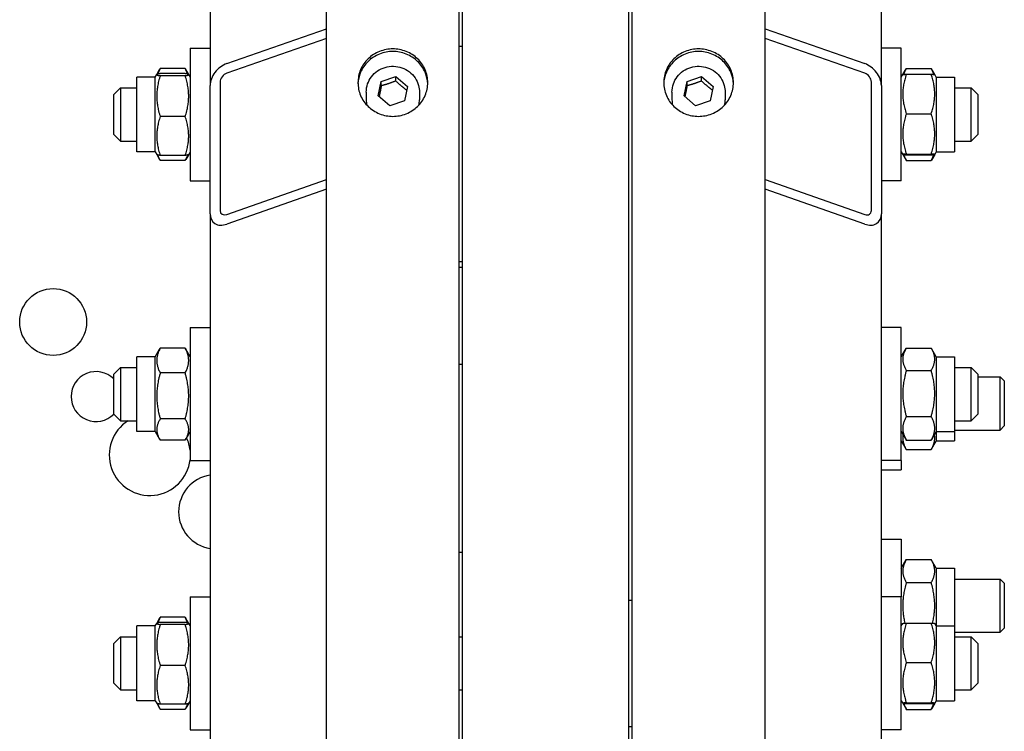
# Model space of a CAD drawing. Units: millimetres. Extents: x 653 to 8778, y 82 to 11441.
# Drawn here: x 2072 to 2321, y 9151 to 9331 of the extents above; entities that cross this region are included whole.
import ezdxf

# ---------------------------------------------------------------- set-up
doc = ezdxf.new("R2010")
doc.units = ezdxf.units.MM
doc.header["$LTSCALE"] = 42
doc.layers.add('Visible Edges(Hillmar_metric)', color=7, linetype='Continuous', lineweight=25)

msp = doc.modelspace()

# ---------------------------------------------------------------- linework, layer by layer
at = {"layer": 'Visible Edges(Hillmar_metric)'}
for p, q in [((2149.906, 9043.1702), (2149.906, 10089.6422)), ((2183.506, 9043.1702), (2183.506, 10089.6422)), ((2227.186, 9043.1702), (2227.186, 10089.6422)), ((2260.786, 9043.1702), (2260.786, 10089.6422)), ((2120.506, 9727.4233), (2120.506, 9314.1999)), ((2290.186, 9314.1999), (2290.186, 9727.4233)), ((2184.346, 9064.0118), (2184.346, 9547.1702)), ((2226.346, 9064.0118), (2226.346, 9547.1702)), ((2124.706, 9319.7258), (2149.906, 9328.5396)), ((2260.786, 9328.5396), (2285.986, 9319.7258)), ((2149.906, 9326.1055), (2124.706, 9317.2916)), ((2285.986, 9317.2916), (2260.786, 9326.1055)), ((2115.466, 9323.6679), (2115.466, 9290.0679)), ((2115.466, 9323.6679), (2120.506, 9323.6679)), ((2184.346, 9324.0264), (2183.506, 9324.0264)), ((2295.226, 9323.6679), (2290.186, 9323.6679)), ((2295.226, 9290.0679), (2295.226, 9323.6679)), ((2114.2019, 9318.4952), (2107.91, 9318.4952)), ((2295.5905, 9316.9492), (2296.4289, 9318.4015)), ((2296.49, 9318.5058), (2302.7819, 9318.5058)), ((2303.6815, 9316.9492), (2302.843, 9318.4015)), ((2102.026, 9297.4179), (2102.026, 9316.3179)), ((2106.646, 9316.3179), (2102.026, 9316.3179)), ((2106.646, 9316.3179), (2107.0158, 9316.9584)), ((2106.646, 9297.4179), (2106.646, 9316.3179)), ((2107.0158, 9316.9584), (2107.7442, 9318.2201)), ((2114.2019, 9317.203), (2107.91, 9317.203)), ((2114.2019, 9316.6719), (2107.91, 9316.6719)), ((2115.0962, 9316.9584), (2114.3678, 9318.2201)), ((2115.466, 9316.3179), (2115.0962, 9316.9584)), ((2163.789, 9315.2271), (2167.4629, 9316.4317)), ((2167.4629, 9316.4317), (2170.3799, 9313.9607)), ((2167.4629, 9315.3446), (2167.4629, 9316.4317)), ((2241.069, 9315.2271), (2244.7429, 9316.4317)), ((2244.7429, 9316.4317), (2247.6599, 9313.9607)), ((2244.7429, 9315.3446), (2244.7429, 9316.4317)), ((2295.226, 9316.3179), (2295.5905, 9316.9492)), ((2296.49, 9317.0404), (2302.7819, 9317.0404)), ((2304.046, 9316.3179), (2303.6815, 9316.9492)), ((2304.046, 9316.3179), (2304.046, 9297.4179)), ((2304.046, 9316.3179), (2308.666, 9316.3179)), ((2308.666, 9316.3179), (2308.666, 9297.4179)), ((2096.146, 9311.9079), (2097.826, 9313.5879)), ((2097.826, 9313.5879), (2097.826, 9300.1479)), ((2097.826, 9313.5879), (2102.026, 9313.5879)), ((2120.506, 9281.7448), (2120.506, 9314.1999)), ((2123.026, 9315.0813), (2123.026, 9282.6262)), ((2163.0321, 9311.5515), (2163.789, 9315.2271)), ((2163.789, 9314.14), (2163.789, 9315.2271)), ((2170.3799, 9313.9607), (2169.623, 9310.2851)), ((2240.3121, 9311.5515), (2241.069, 9315.2271)), ((2241.069, 9314.14), (2241.069, 9315.2271)), ((2247.6599, 9313.9607), (2246.903, 9310.2851)), ((2287.666, 9282.6262), (2287.666, 9315.0813)), ((2290.186, 9314.1999), (2290.186, 9281.7448)), ((2308.666, 9313.5879), (2312.866, 9313.5879)), ((2312.866, 9300.1479), (2312.866, 9313.5879)), ((2314.546, 9311.9079), (2312.866, 9313.5879)), ((2096.146, 9301.8279), (2096.146, 9311.9079)), ((2159.986, 9312.5387), (2159.986, 9310.582)), ((2165.9491, 9309.0805), (2163.0321, 9311.5515)), ((2173.426, 9312.5387), (2173.426, 9310.582)), ((2237.266, 9312.5387), (2237.266, 9310.582)), ((2243.2291, 9309.0805), (2240.3121, 9311.5515)), ((2250.706, 9312.5387), (2250.706, 9310.582)), ((2314.546, 9311.9079), (2314.546, 9301.8279)), ((2169.623, 9310.2851), (2165.9491, 9309.0805)), ((2246.903, 9310.2851), (2243.2291, 9309.0805)), ((2114.2019, 9306.3369), (2107.91, 9306.3369)), ((2296.49, 9307.0555), (2302.7819, 9307.0555)), ((2096.146, 9301.8279), (2097.826, 9300.1479)), ((2314.546, 9301.8279), (2312.866, 9300.1479)), ((2097.826, 9300.1479), (2102.026, 9300.1479)), ((2308.666, 9300.1479), (2312.866, 9300.1479)), ((2106.646, 9297.4179), (2102.026, 9297.4179)), ((2106.646, 9297.4179), (2107.0158, 9296.7774)), ((2107.0158, 9296.7774), (2107.7442, 9295.5158)), ((2114.2019, 9296.5329), (2107.91, 9296.5329)), ((2115.0962, 9296.7774), (2114.3678, 9295.5158)), ((2115.466, 9297.4179), (2115.0962, 9296.7774)), ((2295.226, 9297.4179), (2295.5905, 9296.7866)), ((2295.5905, 9296.7866), (2296.4289, 9295.3343)), ((2296.49, 9296.883), (2302.7819, 9296.883)), ((2296.49, 9296.6955), (2302.7819, 9296.6955)), ((2303.6815, 9296.7866), (2302.843, 9295.3343)), ((2304.046, 9297.4179), (2303.6815, 9296.7866)), ((2304.046, 9297.4179), (2308.666, 9297.4179)), ((2114.2019, 9295.2407), (2107.91, 9295.2407)), ((2296.49, 9295.2301), (2302.7819, 9295.2301)), ((2115.466, 9290.0679), (2120.506, 9290.0679)), ((2124.706, 9281.591), (2149.906, 9290.4049)), ((2260.786, 9290.4049), (2285.986, 9281.591)), ((2295.226, 9290.0679), (2290.186, 9290.0679)), ((2149.906, 9287.9707), (2124.706, 9279.1569)), ((2285.986, 9279.1569), (2260.786, 9287.9707)), ((2120.506, 9281.7448), (2120.506, 9086.7298)), ((2290.186, 9067.1631), (2290.186, 9281.7448)), ((2184.346, 9269.6711), (2183.506, 9269.6711)), ((2184.346, 9268.1784), (2183.506, 9268.1784)), ((2115.466, 9253.0103), (2115.466, 9219.4103)), ((2115.466, 9253.0103), (2120.506, 9253.0103)), ((2295.226, 9253.0103), (2290.186, 9253.0103)), ((2295.226, 9219.4103), (2295.226, 9253.0103)), ((2106.646, 9245.6603), (2107.7442, 9247.5625)), ((2114.2019, 9247.8376), (2107.91, 9247.8376)), ((2115.466, 9245.6603), (2114.3678, 9247.5625)), ((2295.226, 9245.6603), (2296.4289, 9247.7439)), ((2296.49, 9247.8482), (2302.7819, 9247.8482)), ((2304.046, 9245.6603), (2302.843, 9247.7439)), ((2102.026, 9226.7603), (2102.026, 9245.6603)), ((2106.646, 9245.6603), (2102.026, 9245.6603)), ((2106.646, 9226.7603), (2106.646, 9245.6603)), ((2184.346, 9243.6941), (2183.506, 9243.6941)), ((2304.046, 9245.6603), (2304.046, 9226.7603)), ((2304.046, 9245.6603), (2308.666, 9245.6603)), ((2308.666, 9245.6603), (2308.666, 9226.7603)), ((2096.146, 9241.2503), (2097.826, 9242.9303)), ((2096.146, 9231.1703), (2096.146, 9241.2503)), ((2097.826, 9242.9303), (2097.826, 9229.4903)), ((2097.826, 9242.9303), (2102.026, 9242.9303)), ((2114.2019, 9241.564), (2107.91, 9241.564)), ((2296.49, 9242.1917), (2302.7819, 9242.1917)), ((2308.666, 9242.9303), (2312.866, 9242.9303)), ((2312.866, 9229.4903), (2312.866, 9242.9303)), ((2314.546, 9241.2503), (2312.866, 9242.9303)), ((2314.546, 9241.2503), (2314.546, 9231.1703)), ((2314.546, 9240.5639), (2320.2353, 9240.5639)), ((2320.2353, 9227.1239), (2320.2353, 9240.5639)), ((2321.266, 9239.5333), (2320.2353, 9240.5639)), ((2321.266, 9239.5333), (2321.266, 9228.1545)), ((2096.146, 9231.1703), (2097.826, 9229.4903)), ((2097.826, 9229.4903), (2102.026, 9229.4903)), ((2114.2019, 9229.9368), (2107.91, 9229.9368)), ((2296.49, 9230.5538), (2302.7819, 9230.5538)), ((2308.666, 9229.4903), (2312.866, 9229.4903)), ((2314.546, 9231.1703), (2312.866, 9229.4903)), ((2106.646, 9226.7603), (2102.026, 9226.7603)), ((2106.646, 9226.7603), (2107.7442, 9224.8582)), ((2115.466, 9226.7603), (2114.3678, 9224.8582)), ((2295.226, 9226.7603), (2296.4289, 9224.6767)), ((2304.046, 9226.7603), (2302.843, 9224.6767)), ((2304.046, 9226.7603), (2304.046, 9224.3939)), ((2304.046, 9226.7603), (2308.666, 9226.7603)), ((2308.666, 9227.1239), (2320.2353, 9227.1239)), ((2308.666, 9226.7603), (2308.666, 9224.3939)), ((2321.266, 9228.1545), (2320.2353, 9227.1239)), ((2114.2019, 9224.5831), (2107.91, 9224.5831)), ((2295.226, 9224.3939), (2296.49, 9222.2046)), ((2296.49, 9224.5725), (2302.7819, 9224.5725)), ((2304.046, 9224.3939), (2302.7819, 9222.2046)), ((2304.046, 9224.3939), (2308.666, 9224.3939)), ((2296.49, 9222.2046), (2302.7819, 9222.2046)), ((2115.466, 9219.4103), (2120.506, 9219.4103)), ((2295.226, 9219.4103), (2290.186, 9219.4103)), ((2295.226, 9219.4103), (2295.226, 9217.0439)), ((2290.186, 9217.0439), (2295.226, 9217.0439)), ((2290.186, 9199.5531), (2295.226, 9199.5531)), ((2295.226, 9199.5531), (2295.226, 9184.9798)), ((2184.346, 9196.2237), (2183.506, 9196.2237)), ((2295.226, 9192.2031), (2296.49, 9194.3924)), ((2296.49, 9194.3924), (2302.7819, 9194.3924)), ((2304.046, 9192.2031), (2302.7819, 9194.3924)), ((2304.046, 9192.2031), (2304.046, 9177.6298)), ((2304.046, 9192.2031), (2308.666, 9192.2031)), ((2308.666, 9192.2031), (2308.666, 9177.6298)), ((2308.666, 9189.4731), (2320.2353, 9189.4731)), ((2320.2353, 9176.0331), (2320.2353, 9189.4731)), ((2321.266, 9188.4425), (2320.2353, 9189.4731)), ((2296.49, 9188.5728), (2302.7819, 9188.5728)), ((2321.266, 9188.4425), (2321.266, 9177.0637)), ((2115.466, 9184.9798), (2115.466, 9151.3798)), ((2115.466, 9184.9798), (2120.506, 9184.9798)), ((2226.346, 9184.1398), (2227.186, 9184.1398)), ((2295.226, 9184.9798), (2290.186, 9184.9798)), ((2295.226, 9151.3798), (2295.226, 9184.9798)), ((2107.0158, 9178.2703), (2107.7442, 9179.5319)), ((2114.2019, 9179.807), (2107.91, 9179.807)), ((2115.0962, 9178.2703), (2114.3678, 9179.5319)), ((2102.026, 9158.7298), (2102.026, 9177.6298)), ((2106.646, 9177.6298), (2102.026, 9177.6298)), ((2106.646, 9177.6298), (2107.0158, 9178.2703)), ((2106.646, 9158.7298), (2106.646, 9177.6298)), ((2114.2019, 9178.5148), (2107.91, 9178.5148)), ((2114.2019, 9177.9837), (2107.91, 9177.9837)), ((2115.466, 9177.6298), (2115.0962, 9178.2703)), ((2295.226, 9177.6298), (2295.5905, 9178.2611)), ((2296.49, 9178.3522), (2302.7819, 9178.3522)), ((2304.046, 9177.6298), (2303.6815, 9178.2611)), ((2304.046, 9177.6298), (2304.046, 9158.7298)), ((2304.046, 9177.6298), (2308.666, 9177.6298)), ((2308.666, 9177.6298), (2308.666, 9158.7298)), ((2321.266, 9177.0637), (2320.2353, 9176.0331)), ((2096.146, 9173.2198), (2097.826, 9174.8998)), ((2097.826, 9174.8998), (2097.826, 9161.4598)), ((2097.826, 9174.8998), (2102.026, 9174.8998)), ((2183.506, 9174.8998), (2184.346, 9174.8998)), ((2308.666, 9176.0331), (2320.2353, 9176.0331)), ((2308.666, 9174.8998), (2312.866, 9174.8998)), ((2312.866, 9161.4598), (2312.866, 9174.8998)), ((2314.546, 9173.2198), (2312.866, 9174.8998)), ((2096.146, 9163.1398), (2096.146, 9173.2198)), ((2314.546, 9173.2198), (2314.546, 9163.1398)), ((2114.2019, 9167.6487), (2107.91, 9167.6487)), ((2296.49, 9168.3673), (2302.7819, 9168.3673)), ((2096.146, 9163.1398), (2097.826, 9161.4598)), ((2314.546, 9163.1398), (2312.866, 9161.4598)), ((2097.826, 9161.4598), (2102.026, 9161.4598)), ((2183.506, 9161.4598), (2184.346, 9161.4598)), ((2308.666, 9161.4598), (2312.866, 9161.4598)), ((2106.646, 9158.7298), (2102.026, 9158.7298)), ((2106.646, 9158.7298), (2107.0158, 9158.0893)), ((2107.0158, 9158.0893), (2107.7442, 9156.8276)), ((2114.2019, 9157.8447), (2107.91, 9157.8447)), ((2114.2019, 9156.5525), (2107.91, 9156.5525)), ((2115.0962, 9158.0893), (2114.3678, 9156.8276)), ((2115.466, 9158.7298), (2115.0962, 9158.0893)), ((2295.226, 9158.7298), (2295.5905, 9158.0985)), ((2295.5905, 9158.0985), (2296.4289, 9156.6462)), ((2296.49, 9158.1949), (2302.7819, 9158.1949)), ((2296.49, 9158.0073), (2302.7819, 9158.0073)), ((2296.49, 9156.5419), (2302.7819, 9156.5419)), ((2303.6815, 9158.0985), (2302.843, 9156.6462)), ((2304.046, 9158.7298), (2303.6815, 9158.0985)), ((2304.046, 9158.7298), (2308.666, 9158.7298)), ((2226.346, 9152.2198), (2227.186, 9152.2198)), ((2115.466, 9151.3798), (2120.506, 9151.3798)), ((2295.226, 9151.3798), (2290.186, 9151.3798))]:
    msp.add_line(p, q, dxfattribs=at)
msp.add_circle((2080.8312, 9254.4338), 8.4517, dxfattribs=at)
for centre, radius, start, end in [((2091.6728, 9235.5956), 6.3064, 44.820707, 315.307646), ((2105.2819, 9220.8442), 10.2554, 122.532358, 353.240535), ((2105.2819, 9220.8442), 10.2554, 6.759465, 25.140725), ((2121.9237, 9206.4871), 9.3643, 98.707642, 261.292358)]:
    msp.add_arc(centre, radius, start, end, dxfattribs=at)
for centre, major_axis, ratio, start_param, end_param in [((2124.706, 9315.6689), (3.3466, 3.6218), 0.70069816, 0.92198965, 2.49278598), ((2285.986, 9315.6689), (3.3466, -3.6218), 0.70069816, 0.64880667, 2.219603), ((2124.706, 9315.6689), (-1.3386, -1.4487), 0.70069816, 4.06358231, 5.63437864), ((2285.986, 9315.6689), (-1.3386, 1.4487), 0.70069816, 3.79039933, 5.36119565), ((2166.706, 9310.582), (-6.72, 0), 0.96592583, 0, 0.20678856), ((2166.706, 9310.582), (6.72, 0), 0.96592583, 6.07639675, 6.28318531), ((2243.986, 9310.582), (-6.72, 0), 0.96592583, 0, 0.20678856), ((2243.986, 9310.582), (6.72, 0), 0.96592583, 6.07639675, 6.28318531), ((2124.706, 9283.2138), (3.3466, 3.6218), 0.70069816, 2.49278598, 4.06358231), ((2124.706, 9283.2138), (-1.3386, -1.4487), 0.70069816, 5.63437864, 7.20517496), ((2285.986, 9283.2138), (-1.3386, 1.4487), 0.70069816, 2.219603, 3.79039933), ((2285.986, 9283.2138), (3.3466, -3.6218), 0.70069816, 5.36119565, 6.93199198)]:
    msp.add_ellipse(centre, major_axis=major_axis, ratio=ratio, start_param=start_param, end_param=end_param, dxfattribs=at)
for points, knots in [([(2166.706, 9306.4011), (2165.5985, 9306.4011), (2164.4172, 9306.6154), (2162.2442, 9307.4867), (2161.2524, 9308.1436), (2159.6862, 9309.6588), (2159.0074, 9310.6181), (2158.1073, 9312.7189), (2157.886, 9313.8605), (2157.886, 9315.9999), (2158.1073, 9317.1404), (2159.0074, 9319.2376), (2159.6862, 9320.1944), (2161.2524, 9321.7048), (2162.2442, 9322.3591), (2164.4172, 9323.2268), (2165.5985, 9323.4401), (2167.8134, 9323.4401), (2168.9947, 9323.2268), (2171.1678, 9322.3591), (2172.1596, 9321.7048), (2173.7257, 9320.1944), (2174.4045, 9319.2376), (2175.3047, 9317.1404), (2175.526, 9315.9999), (2175.526, 9313.8605), (2175.3047, 9312.7189), (2174.4045, 9310.6181), (2173.7257, 9309.6588), (2172.1596, 9308.1436), (2171.1678, 9307.4867), (2168.9947, 9306.6154), (2167.8134, 9306.4011), (2166.706, 9306.4011)], [0, 0, 0, 0, 0.39552303, 0.39552303, 0.79104605, 0.79104605, 1.18656908, 1.18656908, 1.58209211, 1.58209211, 1.97761513, 1.97761513, 2.37313816, 2.37313816, 2.76866119, 2.76866119, 3.16418421, 3.16418421, 3.55970724, 3.55970724, 3.95523027, 3.95523027, 4.35075329, 4.35075329, 4.74627632, 4.74627632, 5.14179935, 5.14179935, 5.53732238, 5.53732238, 5.9328454, 5.9328454, 6.32836843, 6.32836843, 6.32836843, 6.32836843]), ([(2243.986, 9306.4011), (2242.8785, 9306.4011), (2241.6972, 9306.6154), (2239.5242, 9307.4867), (2238.5324, 9308.1436), (2236.9662, 9309.6588), (2236.2874, 9310.6181), (2235.3873, 9312.7189), (2235.166, 9313.8605), (2235.166, 9315.9999), (2235.3873, 9317.1404), (2236.2874, 9319.2376), (2236.9662, 9320.1944), (2238.5324, 9321.7048), (2239.5242, 9322.3591), (2241.6972, 9323.2268), (2242.8785, 9323.4401), (2245.0934, 9323.4401), (2246.2747, 9323.2268), (2248.4478, 9322.3591), (2249.4396, 9321.7048), (2251.0057, 9320.1944), (2251.6845, 9319.2376), (2252.5847, 9317.1404), (2252.806, 9315.9999), (2252.806, 9313.8605), (2252.5847, 9312.7189), (2251.6845, 9310.6181), (2251.0057, 9309.6588), (2249.4396, 9308.1436), (2248.4478, 9307.4867), (2246.2747, 9306.6154), (2245.0934, 9306.4011), (2243.986, 9306.4011)], [0, 0, 0, 0, 0.39552303, 0.39552303, 0.79104605, 0.79104605, 1.18656908, 1.18656908, 1.58209211, 1.58209211, 1.97761513, 1.97761513, 2.37313816, 2.37313816, 2.76866119, 2.76866119, 3.16418421, 3.16418421, 3.55970724, 3.55970724, 3.95523027, 3.95523027, 4.35075329, 4.35075329, 4.74627632, 4.74627632, 5.14179935, 5.14179935, 5.53732238, 5.53732238, 5.9328454, 5.9328454, 6.32836843, 6.32836843, 6.32836843, 6.32836843]), ([(2175.5192, 9314.604), (2175.4789, 9315.5771), (2175.2592, 9316.5941), (2174.4045, 9318.5854), (2173.7257, 9319.5421), (2172.1596, 9321.0525), (2171.1678, 9321.7069), (2168.9947, 9322.5745), (2167.8134, 9322.7878), (2165.5985, 9322.7878), (2164.4172, 9322.5745), (2162.2442, 9321.7069), (2161.2524, 9321.0525), (2159.6862, 9319.5421), (2159.0074, 9318.5854), (2158.1528, 9316.5941), (2157.933, 9315.5771), (2157.8928, 9314.604)], [1.62203484, 1.62203484, 1.62203484, 1.62203484, 1.97761518, 1.97761518, 2.37313822, 2.37313822, 2.76866125, 2.76866125, 3.16418429, 3.16418429, 3.55970733, 3.55970733, 3.95523036, 3.95523036, 4.3507534, 4.3507534, 4.70633374, 4.70633374, 4.70633374, 4.70633374]), ([(2252.7992, 9314.604), (2252.7589, 9315.5771), (2252.5392, 9316.5941), (2251.6845, 9318.5854), (2251.0057, 9319.5421), (2249.4396, 9321.0525), (2248.4478, 9321.7069), (2246.2747, 9322.5745), (2245.0934, 9322.7878), (2242.8785, 9322.7878), (2241.6972, 9322.5745), (2239.5242, 9321.7069), (2238.5324, 9321.0525), (2236.9662, 9319.5421), (2236.2874, 9318.5854), (2235.4328, 9316.5941), (2235.213, 9315.5771), (2235.1728, 9314.604)], [1.62203484, 1.62203484, 1.62203484, 1.62203484, 1.97761518, 1.97761518, 2.37313822, 2.37313822, 2.76866125, 2.76866125, 3.16418429, 3.16418429, 3.55970733, 3.55970733, 3.95523036, 3.95523036, 4.3507534, 4.3507534, 4.70633374, 4.70633374, 4.70633374, 4.70633374]), ([(2159.986, 9312.5387), (2159.986, 9313.2315), (2160.1008, 9313.9241), (2160.5482, 9315.2398), (2160.881, 9315.8625), (2161.7314, 9316.9769), (2162.2497, 9317.4677), (2163.42, 9318.2683), (2164.0726, 9318.5771), (2165.4462, 9318.9806), (2166.1673, 9319.0746), (2167.6045, 9319.0374), (2168.3204, 9318.9059), (2169.6729, 9318.43), (2170.3094, 9318.0861), (2171.4373, 9317.2207), (2171.9289, 9316.7001), (2172.7166, 9315.5359), (2173.0135, 9314.8931), (2173.3492, 9313.673), (2173.426, 9313.1059), (2173.426, 9312.5387)], [2.94524311, 2.94524311, 2.94524311, 2.94524311, 3.26257463, 3.26257463, 3.58048595, 3.58048595, 3.89982851, 3.89982851, 4.22077367, 4.22077367, 4.54287386, 4.54287386, 4.86534074, 4.86534074, 5.18729624, 5.18729624, 5.5079836, 5.5079836, 5.82703934, 5.82703934, 6.08683577, 6.08683577, 6.08683577, 6.08683577]), ([(2237.266, 9312.5387), (2237.266, 9313.2315), (2237.3808, 9313.9241), (2237.8282, 9315.2398), (2238.161, 9315.8625), (2239.0114, 9316.9769), (2239.5297, 9317.4677), (2240.7, 9318.2683), (2241.3526, 9318.5771), (2242.7262, 9318.9806), (2243.4473, 9319.0746), (2244.8845, 9319.0374), (2245.6004, 9318.9059), (2246.9529, 9318.43), (2247.5894, 9318.0861), (2248.7173, 9317.2207), (2249.2089, 9316.7001), (2249.9966, 9315.5359), (2250.2935, 9314.8931), (2250.6292, 9313.673), (2250.706, 9313.1059), (2250.706, 9312.5387)], [2.94524311, 2.94524311, 2.94524311, 2.94524311, 3.26257463, 3.26257463, 3.58048595, 3.58048595, 3.89982851, 3.89982851, 4.22077367, 4.22077367, 4.54287386, 4.54287386, 4.86534074, 4.86534074, 5.18729624, 5.18729624, 5.5079836, 5.5079836, 5.82703934, 5.82703934, 6.08683577, 6.08683577, 6.08683577, 6.08683577])]:
    msp.add_open_spline(points, degree=3, knots=knots, dxfattribs=at)
for points, weights in [([(2107.91, 9318.4952), (2107.5139, 9317.7555), (2107.296, 9317.0835)], [1, 1.03262198723, 1.0514858575]), ([(2107.7442, 9318.2201), (2107.8226, 9318.3559), (2107.91, 9318.4952)], [1.01340146673, 1.0070192157, 1]), ([(2114.2019, 9318.4952), (2114.2893, 9318.3559), (2114.3678, 9318.2201)], [1, 1.0070192157, 1.01340146673]), ([(2114.8159, 9317.0835), (2114.5981, 9317.7555), (2114.2019, 9318.4952)], [1.0514858575, 1.03262198723, 1]), ([(2296.49, 9318.5058), (2296.0153, 9317.7066), (2295.795, 9316.9901)], [1, 1.03934546673, 1.0586772248]), ([(2303.477, 9316.9901), (2303.2566, 9317.7066), (2302.7819, 9318.5058)], [1.0586772248, 1.03934546673, 1]), ([(2107.91, 9317.203), (2106.23, 9316.9374), (2107.91, 9316.6719)], [1, 1.15470053838, 1]), ([(2107.91, 9316.6719), (2106.23, 9311.5044), (2107.91, 9306.3369)], [1, 1.15470053838, 1]), ([(2114.2019, 9316.6719), (2115.8819, 9316.9374), (2114.2019, 9317.203)], [1, 1.15470053838, 1]), ([(2114.2019, 9306.3369), (2115.8819, 9311.5044), (2114.2019, 9316.6719)], [1, 1.15470053838, 1]), ([(2296.49, 9317.0404), (2294.81, 9312.0479), (2296.49, 9307.0555)], [1, 1.15470053838, 1]), ([(2295.5905, 9316.9492), (2295.6149, 9316.9915), (2296.49, 9317.0404)], [1.07728034732, 1.07502465633, 1]), ([(2302.7819, 9317.0404), (2303.6571, 9316.9915), (2303.6815, 9316.9492)], [1, 1.07502465633, 1.07728034732]), ([(2302.7819, 9307.0555), (2304.4619, 9312.0479), (2302.7819, 9317.0404)], [1, 1.15470053838, 1]), ([(2163.789, 9314.14), (2163.496, 9312.605), (2163.2331, 9311.3812)], [1, 1.11572212889, 1.0583147877]), ([(2167.4629, 9315.3446), (2165.6259, 9314.5974), (2163.789, 9314.14)], [1, 1.15470053838, 1]), ([(2170.1861, 9313.0196), (2168.8463, 9314.0353), (2167.4629, 9315.3446)], [1.0171760391, 1.14557411323, 1]), ([(2241.069, 9314.14), (2240.776, 9312.605), (2240.5131, 9311.3812)], [1, 1.11572212889, 1.0583147877]), ([(2244.7429, 9315.3446), (2242.9059, 9314.5974), (2241.069, 9314.14)], [1, 1.15470053838, 1]), ([(2247.4661, 9313.0196), (2246.1263, 9314.0353), (2244.7429, 9315.3446)], [1.0171760391, 1.14557411323, 1]), ([(2107.91, 9306.3369), (2106.23, 9301.4349), (2107.91, 9296.5329)], [1, 1.15470053838, 1]), ([(2114.2019, 9296.5329), (2115.8819, 9301.4349), (2114.2019, 9306.3369)], [1, 1.15470053838, 1]), ([(2296.49, 9307.0555), (2294.81, 9301.9692), (2296.49, 9296.883)], [1, 1.15470053838, 1]), ([(2302.7819, 9296.883), (2304.4619, 9301.9692), (2302.7819, 9307.0555)], [1, 1.15470053838, 1]), ([(2107.91, 9296.5329), (2107.0813, 9296.6639), (2107.0158, 9296.7774)], [1, 1.07076119801, 1.07678898014]), ([(2107.215, 9296.6752), (2107.4353, 9295.997), (2107.91, 9295.2407)], [1.0586772248, 1.03934546673, 1]), ([(2115.0962, 9296.7774), (2115.0306, 9296.6639), (2114.2019, 9296.5329)], [1.07678898014, 1.07076119801, 1]), ([(2114.2019, 9295.2407), (2114.6766, 9295.997), (2114.897, 9296.6752)], [1, 1.03934546673, 1.0586772248]), ([(2296.49, 9296.883), (2294.81, 9296.7892), (2296.49, 9296.6955)], [1, 1.15470053838, 1]), ([(2295.8219, 9296.7429), (2296.0429, 9296.0261), (2296.49, 9295.2301)], [1.05627732168, 1.03697703347, 1]), ([(2302.7819, 9296.6955), (2304.4619, 9296.7892), (2302.7819, 9296.883)], [1, 1.15470053838, 1]), ([(2302.7819, 9295.2301), (2303.2291, 9296.0261), (2303.45, 9296.7429)], [1, 1.03697703347, 1.05627732168]), ([(2296.49, 9295.2301), (2296.4589, 9295.2824), (2296.4289, 9295.3343)], [1, 1.00248721534, 1.00489445371]), ([(2302.843, 9295.3343), (2302.8131, 9295.2824), (2302.7819, 9295.2301)], [1.00489445371, 1.00248721534, 1]), ([(2107.91, 9247.8376), (2106.23, 9244.7008), (2107.91, 9241.564)], [1, 1.15470053838, 1]), ([(2107.7442, 9247.5625), (2107.8226, 9247.6983), (2107.91, 9247.8376)], [1.01340146673, 1.0070192157, 1]), ([(2114.2019, 9241.564), (2115.8819, 9244.7008), (2114.2019, 9247.8376)], [1, 1.15470053838, 1]), ([(2114.2019, 9247.8376), (2114.2893, 9247.6983), (2114.3678, 9247.5625)], [1, 1.0070192157, 1.01340146673]), ([(2296.49, 9247.8482), (2294.81, 9245.0199), (2296.49, 9242.1917)], [1, 1.15470053838, 1]), ([(2302.7819, 9242.1917), (2304.4619, 9245.0199), (2302.7819, 9247.8482)], [1, 1.15470053838, 1]), ([(2107.91, 9241.564), (2106.23, 9235.7504), (2107.91, 9229.9368)], [1, 1.15470053838, 1]), ([(2114.2019, 9229.9368), (2115.8819, 9235.7504), (2114.2019, 9241.564)], [1, 1.15470053838, 1]), ([(2296.49, 9242.1917), (2294.81, 9236.3727), (2296.49, 9230.5538)], [1, 1.15470053838, 1]), ([(2302.7819, 9230.5538), (2304.4619, 9236.3727), (2302.7819, 9242.1917)], [1, 1.15470053838, 1]), ([(2107.91, 9229.9368), (2106.23, 9227.2599), (2107.91, 9224.5831)], [1, 1.15470053838, 1]), ([(2114.2019, 9224.5831), (2115.8819, 9227.2599), (2114.2019, 9229.9368)], [1, 1.15470053838, 1]), ([(2296.49, 9230.5538), (2294.81, 9227.5631), (2296.49, 9224.5725)], [1, 1.15470053838, 1]), ([(2302.7819, 9224.5725), (2304.4619, 9227.5631), (2302.7819, 9230.5538)], [1, 1.15470053838, 1]), ([(2295.6753, 9225.9821), (2295.3292, 9224.2152), (2296.49, 9222.2046)], [1.06948414241, 1.10201698814, 1]), ([(2296.49, 9224.5725), (2296.4589, 9224.6248), (2296.4289, 9224.6767)], [1, 1.00248721534, 1.00489445371]), ([(2302.7819, 9222.2046), (2303.9428, 9224.2152), (2303.5966, 9225.9821)], [1, 1.10201698814, 1.06948414241]), ([(2302.843, 9224.6767), (2302.8131, 9224.6248), (2302.7819, 9224.5725)], [1.00489445371, 1.00248721534, 1]), ([(2296.49, 9194.3924), (2294.81, 9191.4826), (2296.49, 9188.5728)], [1, 1.15470053838, 1]), ([(2302.7819, 9188.5728), (2304.4619, 9191.4826), (2302.7819, 9194.3924)], [1, 1.15470053838, 1]), ([(2296.49, 9188.5728), (2294.9703, 9183.3084), (2296.1254, 9178.3297)], [1, 1.13790195607, 1.02994892433]), ([(2303.1466, 9178.3297), (2304.3016, 9183.3084), (2302.7819, 9188.5728)], [1.02994892433, 1.13790195607, 1]), ([(2107.91, 9179.807), (2107.5139, 9179.0674), (2107.296, 9178.3953)], [1, 1.03262198723, 1.0514858575]), ([(2107.7442, 9179.5319), (2107.8226, 9179.6678), (2107.91, 9179.807)], [1.01340146673, 1.0070192157, 1]), ([(2114.2019, 9179.807), (2114.2893, 9179.6678), (2114.3678, 9179.5319)], [1, 1.0070192157, 1.01340146673]), ([(2114.8159, 9178.3953), (2114.5981, 9179.0674), (2114.2019, 9179.807)], [1.0514858575, 1.03262198723, 1]), ([(2107.91, 9178.5148), (2106.23, 9178.2493), (2107.91, 9177.9837)], [1, 1.15470053838, 1]), ([(2107.91, 9177.9837), (2106.23, 9172.8162), (2107.91, 9167.6487)], [1, 1.15470053838, 1]), ([(2114.2019, 9177.9837), (2115.8819, 9178.2493), (2114.2019, 9178.5148)], [1, 1.15470053838, 1]), ([(2114.2019, 9167.6487), (2115.8819, 9172.8162), (2114.2019, 9177.9837)], [1, 1.15470053838, 1]), ([(2296.49, 9178.3522), (2294.81, 9173.3598), (2296.49, 9168.3673)], [1, 1.15470053838, 1]), ([(2295.5905, 9178.2611), (2295.6149, 9178.3034), (2296.49, 9178.3522)], [1.07728034732, 1.07502465633, 1]), ([(2302.7819, 9178.3522), (2303.6571, 9178.3034), (2303.6815, 9178.2611)], [1, 1.07502465633, 1.07728034732]), ([(2302.7819, 9168.3673), (2304.4619, 9173.3598), (2302.7819, 9178.3522)], [1, 1.15470053838, 1]), ([(2107.91, 9167.6487), (2106.23, 9162.7467), (2107.91, 9157.8447)], [1, 1.15470053838, 1]), ([(2114.2019, 9157.8447), (2115.8819, 9162.7467), (2114.2019, 9167.6487)], [1, 1.15470053838, 1]), ([(2296.49, 9168.3673), (2294.81, 9163.2811), (2296.49, 9158.1949)], [1, 1.15470053838, 1]), ([(2302.7819, 9158.1949), (2304.4619, 9163.2811), (2302.7819, 9168.3673)], [1, 1.15470053838, 1]), ([(2107.91, 9157.8447), (2107.0813, 9157.9757), (2107.0158, 9158.0893)], [1, 1.07076119801, 1.07678898014]), ([(2107.215, 9157.987), (2107.4353, 9157.3089), (2107.91, 9156.5525)], [1.0586772248, 1.03934546673, 1]), ([(2115.0962, 9158.0893), (2115.0306, 9157.9757), (2114.2019, 9157.8447)], [1.07678898014, 1.07076119801, 1]), ([(2114.2019, 9156.5525), (2114.6766, 9157.3089), (2114.897, 9157.987)], [1, 1.03934546673, 1.0586772248]), ([(2296.49, 9158.1949), (2294.81, 9158.1011), (2296.49, 9158.0073)], [1, 1.15470053838, 1]), ([(2295.8219, 9158.0548), (2296.0429, 9157.3379), (2296.49, 9156.5419)], [1.05627732168, 1.03697703347, 1]), ([(2296.49, 9156.5419), (2296.4589, 9156.5943), (2296.4289, 9156.6462)], [1, 1.00248721534, 1.00489445371]), ([(2302.7819, 9158.0073), (2304.4619, 9158.1011), (2302.7819, 9158.1949)], [1, 1.15470053838, 1]), ([(2302.7819, 9156.5419), (2303.2291, 9157.3379), (2303.45, 9158.0548)], [1, 1.03697703347, 1.05627732168]), ([(2302.843, 9156.6462), (2302.8131, 9156.5943), (2302.7819, 9156.5419)], [1.00489445371, 1.00248721534, 1])]:
    msp.add_rational_spline(points, weights, degree=2, dxfattribs=at)

doc.saveas('drawing.dxf')
